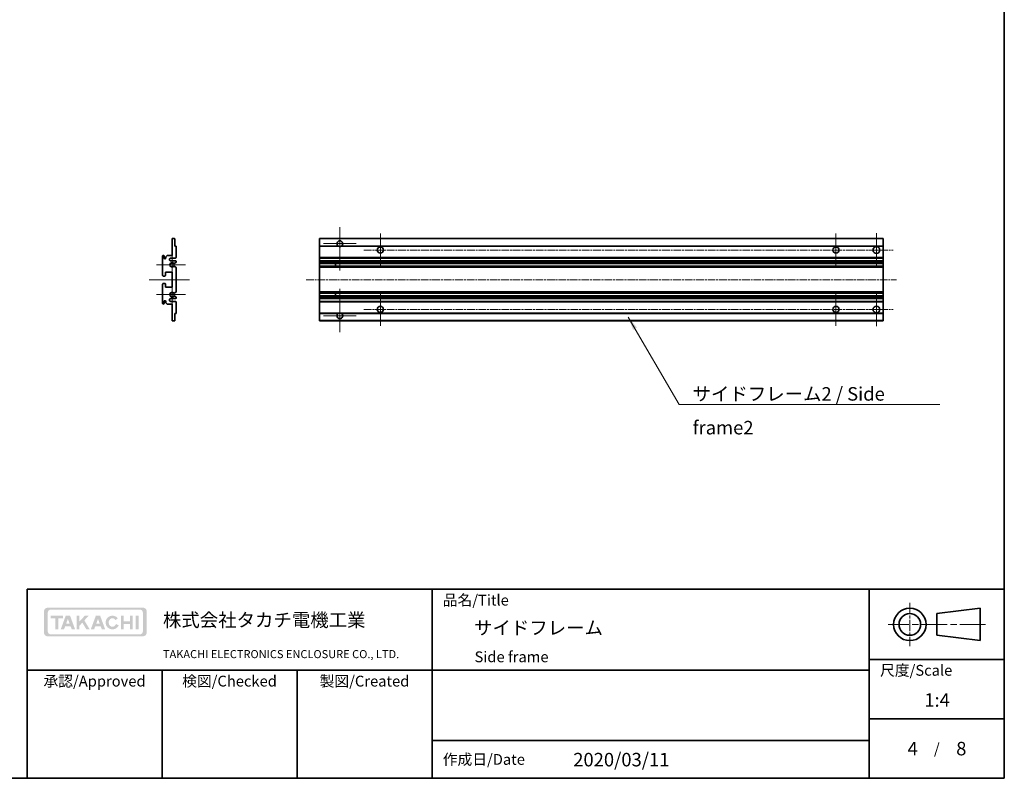
# Model space of a CAD drawing. Units: millimetres. Extents: x -6 to 12771, y 1 to 1828.
# Drawn here: x 6919 to 7648, y 1 to 563 of the extents above; entities that cross this region are included whole.
import ezdxf
from ezdxf.enums import TextEntityAlignment as Align

# ---------------------------------------------------------------- set-up
doc = ezdxf.new("R2010")
doc.units = ezdxf.units.MM
doc.linetypes.add('CHAIN', pattern=[0.35429999999999995, 0.2362, -0.0295, 0.0591, -0.0295])
for name, color, linetype, lineweight in [('Border (ISO)', 7, 'Continuous', 35), ('Center Mark (ISO)', 131, 'Continuous', 18), ('Centerline (ISO)', 131, 'Continuous', 18), ('Hatch (ISO)', 1, 'Continuous', 18), ('Symbol (ISO)', 7, 'Continuous', 18), ('Symbol (ISO) @ 1', 7, 'Continuous', 18), ('Title (ISO)', 7, 'Continuous', 35), ('Visible (ISO)', 7, 'Continuous', 35), ('Visible Narrow (ISO)', 7, 'Continuous', 25)]:
    doc.layers.add(name, color=color, linetype=linetype, lineweight=lineweight)
doc.styles.add('Note Text (TK)', font='MS PGothic.ttf')
doc.styles.add('文字スタイル67', font='arial.ttf')
doc.dimstyles.new('Default - Method 1b (TK)$7', dxfattribs={"dimscale": 6, "dimtxt": 2.5, "dimasz": 2.5, "dimexe": 1, "dimexo": 1.499999999999999, "dimgap": 1, "dimtad": 1, "dimtoh": 1, "dimrnd": 1e-08, "dimdsep": 46, "dimtxsty": 'Note Text (TK)', "dimcen": 0.09, "dimdle": 5, "dimclrd": 100, "dimclre": 100, "dimclrt": 7, "dimadec": 1, "dimazin": 1, "dimtfac": 1, "dimtmove": 0, "dimatfit": 3, "dimfxl": 1, "dimtolj": 1, "dimlwd": -1, "dimlwe": -1, "dimarcsym": 0})

# ---------------------------------------------------------------- blocks, each defined once
blk = doc.blocks.new('図面枠 tk図枠')
at = {"layer": 'Border (ISO)'}
for p in [(405.4999999999999, 289), (14.50000000000001, 8.000000000000007)]:
    blk.add_line(p, (405.4999999999999, 8.000000000000007), dxfattribs=at)
blk = doc.blocks.new('表題欄 tk表題欄')
at = {"layer": 'Hatch (ISO)'}
h = blk.add_hatch(color=256, dxfattribs=at)
edge = h.paths.add_edge_path(flags=0)
edge.add_arc((95.57537688673352, 236.2990653650367), 0.5958259999999996, 269.9999999999897, 360)
edge.add_line((96.17120288673351, 236.2990653650368), (96.17120288673348, 239.7107813650365))
edge.add_arc((95.5753768867335, 239.7107813650366), 0.5958259999999996, 0, 90.0000000000068)
edge.add_line((95.57537688673342, 240.3066073650366), (79.13710888673356, 240.3066073650366))
edge.add_arc((79.13710888673353, 239.7107813650366), 0.5958259999999996, 89.99999999999744, 180)
edge.add_line((78.54128288673353, 239.7107813650365), (78.54128288673331, 236.2990653650368))
edge.add_arc((79.13710888673332, 236.2990653650365), 0.5958259999999996, 180, 270.0000000000231)
edge.add_line((79.13710888673356, 235.7032393650365), (95.57537688673342, 235.7032393650367))
edge = h.paths.add_edge_path()
edge.add_line((77.83935088673357, 239.9556413650366), (77.83935088673357, 236.0542053650368))
edge.add_arc((78.54128288673346, 236.0542053650367), 0.7019319999998935, 180, 270.0000000000087)
edge.add_line((78.54128288673357, 235.3522733650368), (96.17120288673352, 235.3522733650368))
edge.add_arc((96.17120288673351, 236.0542053650367), 0.7019319999998921, 270, 360)
edge.add_line((96.8731348867334, 236.0542053650368), (96.87313488673352, 239.9556413650366))
edge.add_arc((96.1712028867336, 239.9556413650367), 0.7019319999998921, 0, 90.00000000000873)
edge.add_line((96.17120288673348, 240.6575733650367), (78.54128288673357, 240.6575733650366))
edge.add_arc((78.54128288673357, 239.9556413650366), 0.7019319999999984, 90, 180)
for points in [[(79.07181288673355, 239.1476033650369), (79.07181288673355, 238.6578833650367), (79.92066088673353, 238.6578833650367), (79.92066088673353, 236.6581933650368), (80.50832488673353, 236.6581933650368), (80.50832488673353, 238.6578833650367), (81.35717288673355, 238.6578833650367), (81.35717288673355, 239.1476033650369)], [(85.68407849525303, 236.6581933650368), (84.9434673993943, 237.8918698287545), (84.41792288673358, 237.3246628822781), (84.41792288673358, 236.6581933650368), (83.89555488673355, 236.6581933650368), (83.89555488673355, 239.1476033650369), (84.41792288673358, 239.1476033650369), (84.41792288673358, 238.0993979968839), (85.38913556809511, 239.1476033650369), (86.10696490847272, 239.1476033650369), (85.31925422435492, 238.2974470774499), (86.30334488673353, 236.6581933650368)], [(92.09142939614459, 239.1476033650369), (92.09142939614459, 236.6581933650368), (92.60971639614465, 236.6581933650368), (92.60971639614465, 237.6580383650368), (93.76872039614462, 237.6580383650368), (93.76872039614462, 236.6581933650368), (94.28700739614459, 236.6581933650368), (94.28700739614459, 239.1476033650369), (93.76872039614462, 239.1476033650369), (93.76872039614462, 238.1477583650367), (92.60971639614465, 238.1477583650367), (92.60971639614465, 239.1476033650369)], [(94.84202339614467, 239.1476033650369), (94.84202339614467, 236.6581933650368), (95.36439139614473, 236.6581933650368), (95.36439139614473, 239.1476033650369)]]:
    blk.add_hatch(color=256, dxfattribs=at).paths.add_polyline_path(points)
h = blk.add_hatch(color=256, dxfattribs=at)
h.paths.add_polyline_path([(82.59020695886475, 237.7110913650368), (81.95242681460243, 237.7110913650368), (82.27131688673356, 238.5794973650367)], flags=0)
h.paths.add_polyline_path([(82.77903014574996, 237.1968853650368), (81.76360362771717, 237.1968853650368), (81.56578886050404, 236.6581933650368), (80.94907288673355, 236.6581933650368), (81.86321688673357, 239.1476033650369), (82.67941688673353, 239.1476033650369), (83.59356088673351, 236.6581933650368), (82.97684491296302, 236.6581933650368)])
h = blk.add_hatch(color=256, dxfattribs=at)
h.paths.add_polyline_path([(87.52707281460246, 237.7110913650368), (88.16485295886469, 237.7110913650368), (87.84596288673359, 238.5794973650367)], flags=0)
h.paths.add_polyline_path([(87.14043486050403, 236.6581933650368), (87.3382496277172, 237.1968853650368), (88.35367614574989, 237.1968853650368), (88.551490912963, 236.6581933650368), (89.16820688673343, 236.6581933650368), (88.25406288673352, 239.1476033650369), (87.43786288673356, 239.1476033650369), (86.52371888673358, 236.6581933650368)])
h = blk.add_hatch(color=256, dxfattribs=at)
edge = h.paths.add_edge_path()
edge.add_arc((90.52309888673334, 237.9028983650369), 1.273272000000011, 38.55054079078439, 336.5820184016556)
edge.add_line((91.69149139614446, 237.3968543650369), (91.17255542714857, 237.6216113977801))
edge.add_ellipse((90.52309888673352, 237.9028983650369), major_axis=(0, -0.7998759999999119), ratio=0.8673469387756529, start_angle=128.5505407907963, end_angle=426.582018401653, ccw=False)
edge.add_line((91.09381514418376, 238.3576891122095), (91.51887237036831, 238.6964075050431))
at = {"layer": 'Title (ISO)'}
for p, q in [((74.70882392282105, 244.052739026017), (255.7088239228211, 244.052739026017)), ((74.70882392282105, 209.052739026017), (74.70882392282105, 244.052739026017)), ((149.7088239228211, 244.052739026017), (149.7088239228211, 209.052739026017)), ((230.7088239228211, 244.052739026017), (230.7088239228211, 209.052739026017)), ((255.7088239228211, 244.052739026017), (255.7088239228211, 209.052739026017)), ((243.2088239228211, 239.552739026017), (251.2088239228211, 240.5527390260171)), ((243.2088239228211, 239.552739026017), (243.2088239228211, 235.552739026017)), ((251.2088239228211, 234.552739026017), (251.2088239228211, 240.5527390260171)), ((243.2088239228211, 235.552739026017), (251.2088239228211, 234.552739026017)), ((230.7088239228211, 231.052739026017), (255.7088239228211, 231.052739026017)), ((74.70882392282105, 229.052739026017), (230.7088239228211, 229.052739026017)), ((99.70882392282108, 229.052739026017), (99.70882392282108, 209.052739026017)), ((124.708823922821, 229.052739026017), (124.708823922821, 209.052739026017)), ((230.7088239228211, 220.052739026017), (255.7088239228211, 220.052739026017)), ((149.7088239228211, 216.052739026017), (230.7088239228211, 216.052739026017)), ((255.7088239228211, 209.052739026017), (74.70882392282105, 209.052739026017))]:
    blk.add_line(p, q, dxfattribs=at)
at = {"layer": 'Title (ISO)', "color": 4, "linetype": 'CHAIN', "lineweight": 18, "ltscale": 8.889559745788574}
blk.add_line((238.2088239228211, 241.552739026017), (238.2088239228211, 233.552739026017), dxfattribs=at)
at = {"layer": 'Title (ISO)', "color": 4, "linetype": 'CHAIN', "lineweight": 18, "ltscale": 20.00163269042969}
blk.add_line((252.2088239228211, 237.552739026017), (234.2088239228211, 237.552739026017), dxfattribs=at)
at = {"layer": 'Title (ISO)'}
for radius in [3, 2]:
    blk.add_circle((238.2088239228211, 237.552739026017), radius, dxfattribs=at)
at = {"layer": 'Title (ISO)', "color": 1, "char_height": 2.000000029802322, "line_spacing_factor": 1.5, "style": 'Note Text (TK)'}
for s, insert, attachment_point in [('\\fＭＳ Ｐゴシック|b0|i0;\\H2.0000;品名/Title', (151.708823922821, 242.052739026017), 4), ('\\fＭＳ Ｐゴシック|b0|i0;\\H2.0000;尺度/Scale', (232.7088239228211, 229.052739026017), 4), ('\\fＭＳ Ｐゴシック|b0|i0;\\H2.0000;承認/Approved', (87.20882392282108, 227.052739026017), 5), ('\\fＭＳ Ｐゴシック|b0|i0;\\H2.0000;検図/Checked', (112.208823922821, 227.052739026017), 5), ('\\fＭＳ Ｐゴシック|b0|i0;\\H2.0000;製図/Created', (137.2088239228211, 227.052739026017), 5), ('\\fＭＳ Ｐゴシック|b0|i0;\\H2.0000;作成日/Date', (151.708823922821, 212.552739026017), 4)]:
    blk.add_mtext(s, dxfattribs=dict(at, insert=insert, attachment_point=attachment_point))
at = {"layer": 'Title (ISO)', "color": 7, "line_spacing_factor": 1.5, "style": 'Note Text (TK)'}
for s, insert, char_height, attachment_point in [('株式会社タカチ電機工業', (99.87313488673345, 238.052739026017), 2.5, 4), ('\\fArial|b0|i0;\\H1.4986;TAKACHI ELECTRONICS ENCLOSURE CO., LTD.', (99.87313488673342, 232.052739026017), 1.49859994649887, 4), ('\\fＭＳ Ｐゴシック|b0|i0;\\H2.0000;/', (243.2088239228211, 214.552739026017), 2.000000029802322, 5)]:
    blk.add_mtext(s, dxfattribs=dict(at, insert=insert, char_height=char_height, attachment_point=attachment_point))
at = {"layer": 'Title (ISO)', "color": 7}
for tag, p, height, style in [('<品名>_001', (157.5667784682756, 235.6393867532898), 2.5, 'Note Text (TK)'), ('<Title>_001', (157.4932713957346, 230.5520568828656), 2.000000029802322, '文字スタイル67'), ('<ページ_No.>_001', (237.9488807410029, 213.302739026017), 2.5, 'Note Text (TK)'), ('<総ページ数>_001', (246.7997330137301, 213.302739026017), 2.5, 'Note Text (TK)'), ('作成日_001', (175.8664943773665, 211.2814322078352), 2.5, 'Note Text (TK)')]:
    blk.add_attdef(tag, p, '', height=height, dxfattribs=dict(at, style=style))
at = {"layer": 'Title (ISO)', "color": 7, "style": 'Note Text (TK)'}
blk.add_attdef('<尺度>', text='', height=2.5, dxfattribs=at).set_placement((243.2088239228211, 223.5527390260171), align=Align.MIDDLE_CENTER)

msp = doc.modelspace()

# ---------------------------------------------------------------- linework, layer by layer
at = {"layer": 'Center Mark (ISO)', "linetype": 'CHAIN', "ltscale": 8.917339324951172}
for p, q in [((7155.91537108564, 409.5866008736917), (7155.91537108564, 377.4866008736917)), ((7155.91537108564, 363.9866008683438), (7155.91537108564, 331.8866008683437))]:
    msp.add_line(p, q, dxfattribs=at)
at = {"layer": 'Center Mark (ISO)', "linetype": 'CHAIN', "ltscale": 6.806045532226562}
for p, q in [((7185.915371085641, 404.9866008736917), (7185.915371085641, 380.4866008736916)), ((7523.415371085642, 404.9866008736917), (7523.415371085642, 380.4866008736916)), ((7185.915371085641, 360.9866008683438), (7185.915371085641, 336.4866008683438)), ((7523.415371085642, 360.9866008683438), (7523.415371085642, 336.4866008683438))]:
    msp.add_line(p, q, dxfattribs=at)
at = {"layer": 'Center Mark (ISO)', "linetype": 'CHAIN', "ltscale": 6.9449462890625}
for p, q in [((7553.415371085641, 405.2366008736917), (7553.415371085641, 380.2366008736917)), ((7553.415371085641, 361.2366008683438), (7553.415371085641, 336.2366008683438))]:
    msp.add_line(p, q, dxfattribs=at)
at = {"layer": 'Center Mark (ISO)', "linetype": 'CHAIN', "ltscale": 6.722704887390136}
for p, q in [((7168.015371085641, 397.4866008736917), (7143.815371085641, 397.4866008736917)), ((7168.015371085641, 343.9866008683438), (7143.815371085641, 343.9866008683438))]:
    msp.add_line(p, q, dxfattribs=at)
at = {"layer": 'Center Mark (ISO)', "linetype": 'CHAIN', "ltscale": 6.456570625305175}
for p, q in [((7031.631056463583, 393.3576008662445), (7031.631056463583, 370.1156008662445)), ((7031.63105649132, 371.3576008662326), (7031.63105649132, 348.1156008662325))]:
    msp.add_line(p, q, dxfattribs=at)
at = {"layer": 'Center Mark (ISO)', "linetype": 'CHAIN', "ltscale": 6.006253719329833}
for p, q in [((7041.631056463582, 381.7366008662444), (7020.010056463583, 381.7366008662444)), ((7041.63105649132, 359.7366008662326), (7020.01005649132, 359.7366008662326))]:
    msp.add_line(p, q, dxfattribs=at)
at = {"layer": 'Centerline (ISO)', "linetype": 'CHAIN', "ltscale": 23.99096870422363}
for p, q in [((7173.665371085641, 392.7366008736917), (7565.915371085641, 392.7366008736917)), ((7130.915371085642, 370.7366008700152), (7568.415371085642, 370.7366008700152)), ((7173.665371085641, 348.7366008683438), (7565.915371085641, 348.7366008683438))]:
    msp.add_line(p, q, dxfattribs=at)
at = {"layer": 'Centerline (ISO)', "linetype": 'CHAIN', "ltscale": 8.333955764770508}
msp.add_line((7014.631056503366, 370.7366008447641), (7044.631056477323, 370.7366008826408), dxfattribs=at)
at = {"layer": 'Visible (ISO)'}
for p, q in [((7031.631056517054, 401.2366008683575), (7033.331056516463, 401.2366008736917)), ((7031.631056517229, 400.9366008683761), (7031.631056517054, 401.2366008683575)), ((7140.915371085641, 400.9366008746329), (7140.915371085641, 401.2366008736917)), ((7558.415371085641, 401.2366008736917), (7140.915371085641, 401.2366008736917)), ((7558.415371085641, 401.2366008736917), (7558.415371085641, 400.9366008746329)), ((7031.631056517229, 388.7366008682371), (7031.631056517229, 400.9366008683761)), ((7033.631056517403, 400.9366008746329), (7033.631056533718, 395.7366008688103)), ((7033.631056533718, 395.7366008688103), (7034.331056445664, 395.7366008697056)), ((7034.631056446048, 395.4366008700894), (7034.631056456547, 387.2366008700741)), ((7140.915371085641, 400.9366008746329), (7140.915371085641, 395.7366008688103)), ((7140.915371085641, 395.4366008700894), (7140.915371085641, 395.7366008697056)), ((7154.754552415027, 395.7366008697056), (7140.915371085641, 395.7366008697056)), ((7140.915371085641, 395.4366008700894), (7140.915371085641, 387.2366008700741)), ((7558.415371085641, 395.7366008697056), (7157.076189756257, 395.7366008697056)), ((7558.415371085641, 395.7366008688103), (7558.415371085641, 400.9366008746329)), ((7558.415371085641, 395.7366008697056), (7558.415371085641, 395.4366008700894)), ((7558.415371085641, 387.2366008700741), (7558.415371085641, 395.4366008700894)), ((7024.631056489596, 373.9866008462784), (7024.631056444886, 388.2366008462802)), ((7025.631056444886, 388.236600849418), (7025.631056449279, 386.8366008494238)), ((7026.981056446456, 387.736600853661), (7027.981056443318, 388.7366008567841)), ((7026.98105644928, 386.8366008536595), (7026.981056446456, 387.736600853661)), ((7027.981056443318, 388.7366008567841), (7031.631056517229, 388.7366008682371)), ((7034.131056457185, 386.7366008694346), (7030.631056457185, 386.736600864965)), ((7140.915371085641, 386.7366008694346), (7140.915371085641, 387.2366008700741)), ((7140.915371085639, 386.736600864965), (7140.915371085639, 384.7366008649651)), ((7558.415371085641, 386.7366008694346), (7140.915371085641, 386.7366008694346)), ((7558.415371085641, 387.2366008700741), (7558.415371085641, 386.7366008694346)), ((7558.41537108564, 384.7366008649651), (7558.41537108564, 386.736600864965)), ((7030.631056459744, 384.7366008649651), (7034.131056459742, 384.7366008694415)), ((7033.204608150011, 380.7433494037316), (7034.477937523224, 380.0283657496164)), ((7034.481056461249, 383.4666197014113), (7033.207823696578, 382.731518419802)), ((7034.631056460383, 384.2366008700884), (7034.631056461035, 383.7264273226976)), ((7034.631056465774, 379.7667821972656), (7034.631056488873, 361.7064195427648)), ((7140.915371085641, 384.2366008700884), (7140.915371085641, 384.7366008694415)), ((7558.415371085641, 384.7366008694415), (7140.915371085641, 384.7366008694415)), ((7140.915371085641, 384.2366008700884), (7140.915371085641, 383.7264273226976)), ((7140.915371085641, 383.4666197014112), (7140.915371085641, 383.7264273226976)), ((7140.915371085641, 383.4666197014113), (7140.915371085641, 382.731518419802)), ((7140.915371085641, 382.6913260407819), (7140.915371085641, 382.731518419802)), ((7558.415371085641, 382.6913260407819), (7140.915371085641, 382.6913260407819)), ((7140.915371085639, 380.7817658510026), (7140.915371085639, 382.6913260407819)), ((7140.915371085641, 380.7433494037316), (7140.915371085641, 380.7817658510026)), ((7558.415371085641, 380.7817658510026), (7140.915371085641, 380.7817658510026)), ((7140.915371085641, 380.7433494037316), (7140.915371085641, 380.0283657496164)), ((7140.915371085641, 379.7667821972656), (7140.915371085641, 380.0283657496164)), ((7140.915371085641, 379.7667821972656), (7140.915371085641, 361.7064195427648)), ((7152.71537108564, 382.6913260407819), (7152.71537108564, 380.7817658510026)), ((7152.727989158639, 382.6913260407819), (7152.727989158639, 380.7817658510026)), ((7558.415371085641, 384.7366008694415), (7558.415371085641, 384.2366008700884)), ((7558.415371085641, 383.7264273226976), (7558.415371085641, 384.2366008700884)), ((7558.415371085641, 383.7264273226976), (7558.415371085641, 383.4666197014112)), ((7558.415371085641, 382.731518419802), (7558.415371085641, 383.4666197014113)), ((7558.415371085641, 382.731518419802), (7558.415371085641, 382.6913260407819)), ((7558.41537108564, 380.7817658510026), (7558.41537108564, 382.6913260407819)), ((7558.415371085641, 380.7817658510026), (7558.415371085641, 380.7433494037316)), ((7558.415371085641, 380.0283657496164), (7558.415371085641, 380.7433494037316)), ((7558.415371085641, 380.0283657496164), (7558.415371085641, 379.7667821972656)), ((7558.415371085641, 361.7064195427648), (7558.415371085641, 379.7667821972656)), ((7026.331056491165, 373.4866008516153), (7025.131056491166, 373.4866008478501)), ((7026.631056482539, 376.2366008525601), (7026.631056490224, 373.7866008525566)), ((7031.631056482538, 376.2366008682484), (7026.631056482539, 376.2366008525601)), ((7031.631056517054, 365.2366008682426), (7031.631056482538, 376.2366008682484)), ((7024.631056516613, 353.2366008685013), (7024.631056517137, 367.4866008685009)), ((7025.131056517155, 367.9866008684845), (7026.331056517157, 367.9866008684391)), ((7026.631056517146, 367.6866008684279), (7026.631056517054, 365.236600868429)), ((7026.631056517054, 365.236600868429), (7031.631056517054, 365.2366008682426)), ((7034.477937546646, 361.4448359900309), (7033.204608175238, 360.7298523327035)), ((7033.207823726822, 358.7416833166474), (7034.481056493351, 358.0065820382604)), ((7034.631056494309, 357.7467744173377), (7034.631056494943, 357.2366008699582)), ((7140.915371085641, 361.444835990031), (7140.915371085641, 361.7064195427648)), ((7140.915371085641, 361.4448359900309), (7140.915371085641, 360.7298523327035)), ((7140.915371085641, 360.6914358850677), (7140.915371085641, 360.7298523327035)), ((7140.915371085639, 358.7818756952894), (7140.915371085639, 360.6914358850677)), ((7558.415371085641, 360.6914358850677), (7140.915371085641, 360.6914358850677)), ((7140.915371085641, 358.7416833166474), (7140.915371085641, 358.7818756952894)), ((7558.415371085641, 358.7818756952894), (7140.915371085641, 358.7818756952894)), ((7140.915371085641, 358.7416833166474), (7140.915371085641, 358.0065820382604)), ((7140.915371085641, 357.7467744173377), (7140.915371085641, 358.0065820382604)), ((7140.915371085641, 357.7467744173377), (7140.915371085641, 357.2366008699582)), ((7152.71537108564, 360.6914358850677), (7152.71537108564, 358.7818756952894)), ((7152.727989158639, 360.6914358850677), (7152.727989158639, 358.7818756952894)), ((7558.415371085641, 361.7064195427648), (7558.415371085641, 361.444835990031)), ((7558.415371085641, 360.7298523327035), (7558.415371085641, 361.4448359900309)), ((7558.415371085641, 360.7298523327035), (7558.415371085641, 360.6914358850677)), ((7558.41537108564, 358.7818756952894), (7558.41537108564, 360.6914358850677)), ((7558.415371085641, 358.7818756952894), (7558.415371085641, 358.7416833166474)), ((7558.415371085641, 358.0065820382604), (7558.415371085641, 358.7416833166474)), ((7558.415371085641, 358.0065820382604), (7558.415371085641, 357.7467744173377)), ((7558.415371085641, 357.2366008699582), (7558.415371085641, 357.7467744173377)), ((7025.631056516665, 354.636600868466), (7025.631056516613, 353.236600868465)), ((7026.981056516631, 353.7366008684145), (7026.981056516665, 354.6366008684159)), ((7027.981056516593, 352.736600868379), (7026.981056516631, 353.7366008684145)), ((7031.631056516563, 352.7366008682449), (7027.981056516593, 352.736600868379)), ((7034.131056495565, 356.7366008693376), (7030.631056495565, 356.7366008649897)), ((7030.631056498049, 354.7366008649906), (7034.131056498047, 354.7366008693374)), ((7031.631056516113, 340.5366008683807), (7031.631056516563, 352.7366008682449)), ((7034.6310564988, 354.2366008699587), (7034.631056508986, 346.0366008699582)), ((7140.915371085641, 356.7366008693376), (7140.915371085641, 357.2366008699582)), ((7140.915371085639, 356.7366008649905), (7140.915371085639, 354.7366008649906)), ((7558.415371085641, 356.7366008693376), (7140.915371085641, 356.7366008693376)), ((7140.915371085641, 354.2366008699587), (7140.915371085641, 354.7366008693374)), ((7558.415371085641, 354.7366008693374), (7140.915371085641, 354.7366008693374)), ((7140.915371085641, 354.2366008699587), (7140.915371085641, 346.0366008699582)), ((7558.415371085641, 357.2366008699582), (7558.415371085641, 356.7366008693376)), ((7558.41537108564, 354.7366008649906), (7558.41537108564, 356.7366008649905)), ((7558.415371085641, 354.7366008693374), (7558.415371085641, 354.2366008699587)), ((7558.415371085641, 346.0366008699582), (7558.415371085641, 354.2366008699587)), ((7033.631056508453, 345.7366008687168), (7033.631056515168, 340.5366008688034)), ((7034.331056509358, 345.7366008695859), (7033.631056508453, 345.7366008687168)), ((7140.915371085641, 345.7366008695859), (7140.915371085641, 346.0366008699582)), ((7140.915371085641, 345.7366008687168), (7140.915371085641, 340.5366008688034)), ((7154.754552410889, 345.7366008695859), (7140.915371085641, 345.7366008695859)), ((7558.415371085641, 345.7366008695859), (7157.076189760393, 345.7366008695859)), ((7558.415371085641, 346.0366008699582), (7558.415371085641, 345.7366008695859)), ((7558.415371085641, 340.5366008688034), (7558.415371085641, 345.7366008687168)), ((7031.631056517055, 340.2366008630096), (7031.631056516113, 340.5366008683807)), ((7033.331056516108, 340.2366008683438), (7031.631056517055, 340.2366008630096)), ((7140.915371085641, 340.2366008683438), (7140.915371085641, 340.5366008688034)), ((7558.415371085641, 340.2366008683438), (7140.915371085641, 340.2366008683438)), ((7558.415371085641, 340.5366008688034), (7558.415371085641, 340.2366008683438))]:
    msp.add_line(p, q, dxfattribs=at)
for centre, radius in [((7185.915371085641, 392.7366008736917), 2.25), ((7523.415371085642, 392.7366008736917), 2.25), ((7553.415371085641, 392.7366008736917), 2.5), ((7185.915371085641, 348.7366008683438), 2.25), ((7523.415371085642, 348.7366008683438), 2.25), ((7553.415371085641, 348.7366008683438), 2.5)]:
    msp.add_circle(centre, radius, dxfattribs=at)
for centre, radius, start, end in [((7033.331056517403, 400.9366008736916), 0.3000000000000114, 0, 90.0000001797802), ((7034.331056446049, 395.4366008697057), 0.3000000000000114, 0, 90.00000007347538), ((7155.91537108564, 397.4866008736917), 2.100000000000002, 303.5573095210058, 236.4426904789941), ((7155.915371085642, 397.486600873692), 2.10000000000032, 257.4720950132402, 282.5279049867599), ((7025.131056444887, 388.2366008478417), 0.4999999999999727, 0, 180), ((7026.30605644903, 386.9162883515426), 0.679687500000056, 186.7329215067108, 353.2670788528389), ((7030.631056458465, 385.736600864965), 0.999999999999943, 90.00000007331907, 270.0000000733191), ((7034.131056456548, 387.2366008694346), 0.4999999999999722, 270.0000000730064, 0), ((7031.631056463583, 381.7366008662444), 1.620999999999999, 37.72838899020258, 322.2671999035752), ((7031.63105646358, 381.7366008662444), 1.599999999999965, 41.32898767153058, 318.6666012195163), ((7033.057727092888, 380.4817658510026), 0.3000000000000109, 60.68547432648239, 118.8302705356626), ((7033.057823696309, 382.9913260407818), 0.3000000000000122, 241.1653183580553, 300.0000000593895), ((7034.131056460383, 384.2366008694416), 0.4999999999999716, 0, 90.00000007326695), ((7034.331056465774, 379.76678219707), 0.3000000000000127, 0, 60.6854742552447), ((7034.331056461034, 383.726427322423), 0.3000000000000119, 300.0000000471747, 0), ((7025.131056489596, 373.9866008478501), 0.4999999999999716, 180, 270.0000001798844), ((7026.331056490223, 373.7866008516154), 0.3000000000000114, 270.0000001797802, 0), ((7025.131056517136, 367.4866008684846), 0.4999999999999727, 89.99999999775926, 180), ((7026.331056517143, 367.686600868437), 0.3000000000000091, 0, 89.99999999781136), ((7031.63105649132, 359.7366008662326), 1.620999999999999, 37.73280024075175, 322.2716111541406), ((7031.631056491317, 359.7366008662326), 1.599999999999965, 41.33339892487323, 318.6710124725593), ((7033.057727117465, 360.9914358850677), 0.3000000000000318, 241.1697296085836, 299.3145258158734), ((7033.057823727208, 358.4818756952894), 0.2999999999999935, 60.00000008508276, 118.8346817862566), ((7034.331056488873, 361.7064195423948), 0.3000000000000042, 299.314525815993, 0), ((7034.331056494309, 357.7467744165715), 0.3000000000000006, 0, 60.00000021144329), ((7025.131056516613, 353.2366008684832), 0.4999999999999716, 180, 0), ((7026.306056516661, 354.5569133684401), 0.679687500000056, 6.732921324807298, 173.2670786709426), ((7030.631056496805, 355.7366008649906), 0.999999999999943, 90.00000007118254, 270.0000000711826), ((7034.131056494944, 357.2366008693375), 0.4999999999999711, 270.0000000711826, 0), ((7034.1310564988, 354.2366008693374), 0.4999999999999716, 0, 90.00000008629452), ((7034.331056508986, 346.0366008695859), 0.3000000000000141, 270.0000000711304, 0), ((7155.91537108564, 343.9866008683438), 2.100000000000004, 123.5573097434956, 56.44269025650441), ((7155.915371085642, 343.9866008683441), 2.099999999999643, 77.47209476320262, 102.5279052367974), ((7033.331056516114, 340.5366008683437), 0.3000000000000005, 269.9999999989057, 0)]:
    msp.add_arc(centre, radius, start, end, dxfattribs=at)
for points, knots in [([(7155.459849422896, 395.4366008700894), (7155.350876063152, 395.4608153705472), (7155.245318954341, 395.493748846124), (7155.07262814921, 395.5613149757943), (7154.983328958774, 395.6031982188504), (7154.885258039488, 395.6562818157374), (7154.851127547549, 395.6760119230316), (7154.806537496519, 395.7030595663016), (7154.787766061282, 395.7149498757928), (7154.761733168104, 395.731790381648), (7154.754552415027, 395.7366008697056), (7154.754552415027, 395.7366008697056)], [-0.0853709186760973, -0.0853709186760973, -0.0853709186760973, -0.0853709186760973, -0.0545116259858713, -0.0545116259858713, -0.0293355352933503, -0.0293355352933503, -0.0179856968462069, -0.0179856968462069, -0.0089928484231034, -0.0089928484231034, 0, 0, 0, 0]), ([(7157.076189756257, 395.7366008697056), (7157.076189756257, 395.7366008697056), (7157.069009003179, 395.731790381648), (7157.042976110002, 395.7149498757928), (7157.024204674765, 395.7030595663016), (7156.979614623733, 395.6760119230316), (7156.945484131796, 395.6562818157374), (7156.847413212509, 395.6031982188504), (7156.758114022074, 395.5613149757943), (7156.585423216942, 395.493748846124), (7156.479866108131, 395.4608153705472), (7156.370892748388, 395.4366008700894)], [-0.2570614372807465, -0.2570614372807465, -0.2570614372807465, -0.2570614372807465, -0.248068588857643, -0.248068588857643, -0.2390757404345396, -0.2390757404345396, -0.2277259019873962, -0.2277259019873962, -0.2025498112948751, -0.2025498112948751, -0.1716905186046492, -0.1716905186046492, -0.1716905186046492, -0.1716905186046492]), ([(7032.913062119591, 380.7445814622251), (7032.912880360585, 380.7444814142801), (7032.912698683111, 380.7443811655186), (7032.882308430815, 380.7275708103836), (7032.854506004635, 380.7049588913116), (7032.83246330931, 380.6798976955144)], [0.1421941886257884, 0.1421941886257884, 0.1421941886257884, 0.1421941886257884, 0.1422543787918193, 0.1422543787918193, 0.1522671184606214, 0.1522671184606214, 0.1522671184606214, 0.1522671184606214]), ([(7032.83254465956, 382.7932115395391), (7032.854585425399, 382.768148646786), (7032.882386110644, 382.7455345873188), (7032.912775068648, 382.7287218925388), (7032.912956738404, 382.7286216297906), (7032.913138489708, 382.7285215678525)], [0.1522671184606215, 0.1522671184606215, 0.1522671184606215, 0.1522671184606215, 0.1622798581294236, 0.1622798581294236, 0.1623400482954547, 0.1623400482954547, 0.1623400482954547, 0.1623400482954547]), ([(7032.832463334386, 360.7933040399883), (7032.854506029774, 360.7682428442469), (7032.882308456011, 360.7456309252449), (7032.91269870835, 360.7288205701864), (7032.912880385824, 360.7287203214254), (7032.913062144832, 360.7286202734807)], [0.1522671184606211, 0.1522671184606211, 0.1522671184606211, 0.1522671184606211, 0.1622798581294231, 0.1622798581294231, 0.162340048295457, 0.162340048295457, 0.162340048295457, 0.162340048295457]), ([(7032.913138519943, 358.7446801678542), (7032.91295676864, 358.7445801059157), (7032.912775098885, 358.744479843167), (7032.882386140923, 358.7276671483105), (7032.854585455734, 358.7050530887733), (7032.832544689959, 358.6799901959646)], [0.1421941886257886, 0.1421941886257886, 0.1421941886257886, 0.1421941886257886, 0.1422543787918193, 0.1422543787918193, 0.1522671184606214, 0.1522671184606214, 0.1522671184606214, 0.1522671184606214]), ([(7154.754552410889, 345.7366008695859), (7154.754552410889, 345.7366008695859), (7154.761733163983, 345.7414113576784), (7154.787766057222, 345.7582518636592), (7154.806537492508, 345.7701421732409), (7154.851127543647, 345.7971898167119), (7154.885258035664, 345.816919924148), (7154.983328955168, 345.8700035214109), (7155.072628145806, 345.9118867647611), (7155.24531894947, 345.9794528941857), (7155.350876056222, 346.0123863694496), (7155.45984941395, 346.0366008699582)], [-0.2570614382826125, -0.2570614382826125, -0.2570614382826125, -0.2570614382826125, -0.2480685898266758, -0.2480685898266758, -0.2390757413707391, -0.2390757413707391, -0.2277259028888916, -0.2277259028888916, -0.202549812125599, -0.202549812125599, -0.1716905199565923, -0.1716905199565923, -0.1716905199565923, -0.1716905199565923]), ([(7156.370892757333, 346.0366008699582), (7156.47986611506, 346.0123863694496), (7156.585423221814, 345.9794528941857), (7156.758114025478, 345.9118867647611), (7156.847413216114, 345.8700035214109), (7156.94548413562, 345.816919924148), (7156.979614627636, 345.7971898167119), (7157.024204678776, 345.7701421732409), (7157.04297611406, 345.7582518636592), (7157.0690090073, 345.7414113576784), (7157.076189760393, 345.7366008695859), (7157.076189760393, 345.7366008695859)], [-0.0853709183260198, -0.0853709183260198, -0.0853709183260198, -0.0853709183260198, -0.0545116261570131, -0.0545116261570131, -0.0293355353937201, -0.0293355353937201, -0.0179856969118726, -0.0179856969118726, -0.0089928484559363, -0.0089928484559363, 0, 0, 0, 0])]:
    msp.add_open_spline(points, degree=3, knots=knots, dxfattribs=at)
at = {"layer": 'Visible Narrow (ISO)'}
for p, q in [((7558.415371085641, 400.9366008746329), (7140.915371085641, 400.9366008746329)), ((7155.459849422896, 395.4366008700894), (7140.915371085641, 395.4366008700894)), ((7558.415371085641, 395.4366008700894), (7156.370892748388, 395.4366008700894)), ((7558.415371085641, 387.2366008700741), (7140.915371085641, 387.2366008700741)), ((7558.415371085641, 384.2366008700884), (7140.915371085641, 384.2366008700884)), ((7558.415371085641, 383.7264273226976), (7140.915371085641, 383.7264273226976)), ((7558.415371085641, 383.4666197014113), (7140.915371085641, 383.4666197014113)), ((7558.415371085641, 382.731518419802), (7140.915371085641, 382.731518419802)), ((7558.415371085641, 380.7433494037316), (7140.915371085641, 380.7433494037316)), ((7558.415371085641, 380.0283657496164), (7140.915371085641, 380.0283657496164)), ((7558.415371085641, 379.7667821972656), (7140.915371085641, 379.7667821972656)), ((7558.415371085641, 361.7064195427648), (7140.915371085641, 361.7064195427648)), ((7558.415371085641, 361.4448359900309), (7140.915371085641, 361.4448359900309)), ((7558.415371085641, 360.7298523327035), (7140.915371085641, 360.7298523327035)), ((7558.415371085641, 358.7416833166474), (7140.915371085641, 358.7416833166474)), ((7558.415371085641, 358.0065820382604), (7140.915371085641, 358.0065820382604)), ((7558.415371085641, 357.7467744173377), (7140.915371085641, 357.7467744173377)), ((7558.415371085641, 357.2366008699582), (7140.915371085641, 357.2366008699582)), ((7558.415371085641, 354.2366008699587), (7140.915371085641, 354.2366008699587)), ((7155.45984941395, 346.0366008699582), (7140.915371085641, 346.0366008699582)), ((7558.415371085641, 346.0366008699582), (7156.370892757333, 346.0366008699582)), ((7558.415371085641, 340.5366008688034), (7140.915371085641, 340.5366008688034))]:
    msp.add_line(p, q, dxfattribs=at)

# ---------------------------------------------------------------- block references
at = {"xscale": 4, "yscale": 4, "zscale": 4}
msp.add_blockref('図面枠 tk図枠', (6026.178276120814, -30.60791473490511), dxfattribs=at)
ref = msp.add_blockref('表題欄 tk表題欄', (6625.342980429531, -834.8188708389733), dxfattribs=dict(xscale=4, yscale=4, zscale=4))
ref.add_attrib('<品名>_001', 'サイドフレーム', (7255.326003393541, 107.8807216287313), dxfattribs={"layer": 'Title (ISO)', "color": 7, "height": 10, "style": 'Note Text (TK)'})
ref.add_attrib('<尺度>_001', '1:4', (7588.88850339354, 54.39208526509503), dxfattribs={"layer": 'Title (ISO)', "color": 7, "height": 10, "style": 'Note Text (TK)'})
ref.add_attrib('作成日_001', '2020/03/11', (7328.808956855275, 10.22163056808884), dxfattribs={"layer": 'Title (ISO)', "color": 7, "height": 10, "style": 'Note Text (TK)'})
ref.add_attrib('<Title>_001', 'Side frame', (7255.676229728613, 87.39208520549028), dxfattribs={"layer": 'Title (ISO)', "color": 7, "height": 8.00000011920929, "style": '文字スタイル67'})
ref.add_attrib('<ページ_No.>_001', '4', (7576.513503393541, 18.39208526509495), dxfattribs={"layer": 'Title (ISO)', "color": 7, "height": 10, "style": 'Note Text (TK)'})
ref.add_attrib('<総ページ数>_001', '8', (7612.541912484451, 18.39208526509495), dxfattribs={"layer": 'Title (ISO)', "color": 7, "height": 10, "style": 'Note Text (TK)'})

# ---------------------------------------------------------------- texts
at = {"layer": 'Symbol (ISO)', "color": 7, "insert": (7417.22123765291, 291.1773519670094), "char_height": 10, "width": 190.2923965454101, "attachment_point": 1, "line_spacing_factor": 1.5, "style": 'Note Text (TK)'}
msp.add_mtext('{\\fＭＳ Ｐゴシック|b0|i0;サイドフレーム2 / Side frame2}', dxfattribs=at)

# ---------------------------------------------------------------- leaders
at = {"layer": 'Symbol (ISO) @ 1', "color": 100, "annotation_type": 0, "has_hookline": 1, "hookline_direction": 0, "text_width": 183.2954545454546}
msp.add_leader([(7369.54419624149, 343.1025686371016), (7407.221237652909, 278.2161609851625), (7417.22123765291, 278.2161609851625)], dimstyle='Default - Method 1b (TK)$7', override={"dimscale": 1, "dimtxt": 10, "dimasz": 10, "dimgap": 0, "dimtad": 1}, dxfattribs=at)

doc.saveas('drawing.dxf')
